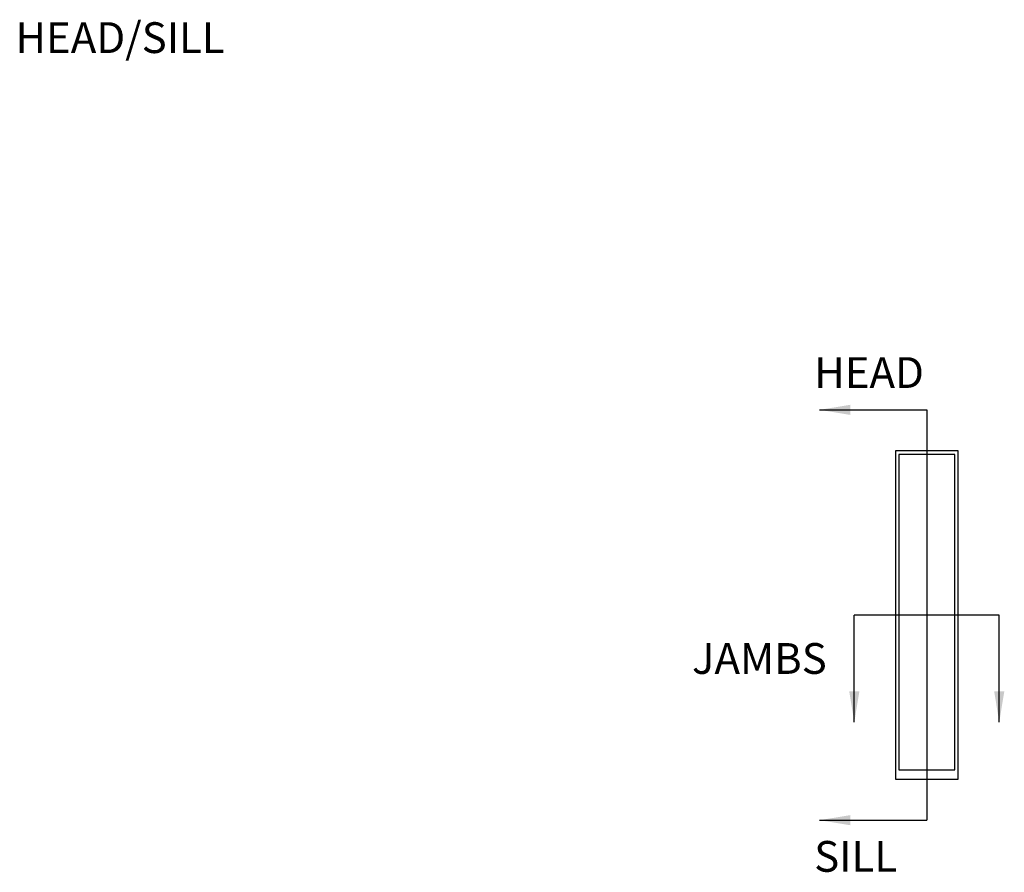
# Model space of a CAD drawing. Extents: x -40 to 850, y 0 to 124.
# Drawn here: x 414 to 420, y 62 to 67 of the extents above; entities that cross this region are included whole.
import ezdxf

# ---------------------------------------------------------------- set-up
doc = ezdxf.new("R2010")
doc.units = 0
doc.header["$LTSCALE"] = 4
doc.header["$MEASUREMENT"] = 0
doc.layers.add('DIMS', color=5, linetype='CONTINUOUS')
doc.layers.add('Vinyl Parts', color=7, linetype='CONTINUOUS')
doc.styles.get("Standard").update_dxf_attribs({"font": 'romans.shx'})
doc.dimstyles.new('Decimal', dxfattribs={"dimtxt": 1, "dimasz": 1, "dimexe": 0.7, "dimexo": 0.7, "dimgap": 0.375, "dimtad": 0, "dimdec": 4, "dimzin": 1, "dimdsep": 46, "dimtxsty": 'Standard', "dimcen": 0, "dimclrd": 256, "dimclre": 256, "dimclrt": 256, "dimadec": 0, "dimazin": 0, "dimtfac": 1, "dimtdec": 4, "dimtofl": 0, "dimtmove": 2, "dimatfit": 3, "dimfxl": 0, "dimtolj": 1, "dimtzin": 0, "dimarcsym": 0})

msp = doc.modelspace()

# ---------------------------------------------------------------- linework, layer by layer
at = {"layer": 'DIMS'}
for p, q in [((419.22988, 64.64387), (419.22988, 62.14387)), ((419.67118, 63.39387), (418.78859, 63.39387))]:
    msp.add_line(p, q, dxfattribs=at)
at = {"layer": 'Vinyl Parts'}
for points in [[(419.03859, 62.39387), (419.42118, 62.39387), (419.42118, 64.39387), (419.03859, 64.39387)], [(419.05988, 62.45014), (419.39988, 62.45014), (419.39988, 64.37258), (419.05988, 64.37258)]]:
    msp.add_lwpolyline(points, close=True, dxfattribs=at)

# ---------------------------------------------------------------- texts
at = {"layer": 'DIMS'}
for s, p in [('HEAD/SILL', (413.68109, 66.81793)), ('HEAD', (418.54432, 64.77728)), ('JAMBS', (417.80043, 63.03526)), ('SILL', (418.54432, 61.82957))]:
    msp.add_text(s, height=0.1875, dxfattribs=at).set_placement(p)

# ---------------------------------------------------------------- leaders
for points in [[(418.57689, 64.64387), (419.22988, 64.64387)], [(418.78859, 62.74087), (418.78859, 63.39387)], [(419.67118, 62.74087), (419.67118, 63.39387)], [(418.57689, 62.14387), (419.22988, 62.14387)]]:
    msp.add_leader(points, dimstyle='Decimal', override={"dimscale": 0.1875, "dimgap": 0.375, "dimtad": 0}, dxfattribs=at)

doc.saveas('drawing.dxf')
